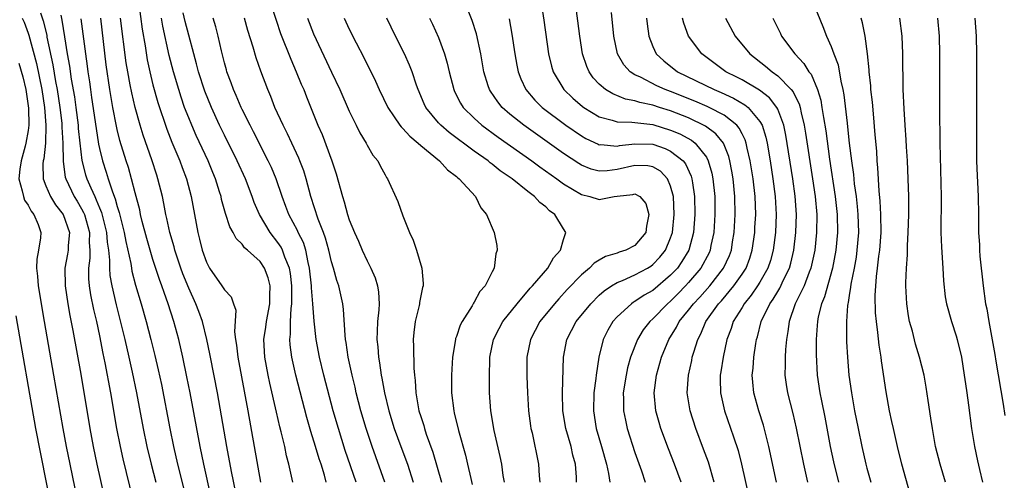
# Model space of a CAD drawing. Units: inches. Extents: x 2589000 to 2592000, y 1494000 to 1497000.
# Drawn here: x 2590774 to 2590884, y 1494065 to 1494117 of the extents above; entities that cross this region are included whole.
import ezdxf

# ---------------------------------------------------------------- set-up
doc = ezdxf.new("R2010")
doc.units = ezdxf.units.IN
doc.header["$MEASUREMENT"] = 0
doc.layers.add('LD25891494_2ft', color=242, linetype='Continuous')

msp = doc.modelspace()

# ---------------------------------------------------------------- linework, layer by layer
at = {"layer": 'LD25891494_2ft'}
for points, elevation in [([(2590787.4, 1494118.6), (2590787.79, 1494115.79), (2590788.11, 1494113.89), (2590788.35, 1494112.35), (2590788.64, 1494111), (2590789, 1494109.55), (2590789.56, 1494107.56), (2590790.55, 1494104.55), (2590791.12, 1494103.12), (2590792, 1494101), (2590792.26, 1494100.26), (2590792.74, 1494099), (2590793.27, 1494097), (2590794.02, 1494093), (2590794.23, 1494092.23), (2590794.53, 1494091), (2590795, 1494089.66), (2590795.35, 1494089), (2590796.73, 1494087), (2590797, 1494086.54), (2590797.76, 1494085.76), (2590798.02, 1494085), (2590798.28, 1494084.28), (2590798.15, 1494081.85), (2590798.26, 1494081), (2590798.36, 1494080.36), (2590798.49, 1494079), (2590799.64, 1494073), (2590801.05, 1494065)], 10252), ([(2590802.05, 1494119), (2590802.79, 1494116.79), (2590803.3, 1494115.3), (2590804.43, 1494112.43), (2590805.06, 1494111), (2590805.62, 1494109.62), (2590805.89, 1494109), (2590806.2, 1494108.2), (2590807.48, 1494105), (2590807.95, 1494103.95), (2590809.05, 1494101), (2590809.54, 1494099.54), (2590810.22, 1494097), (2590810.41, 1494096.41), (2590810.8, 1494095), (2590811, 1494094.39), (2590811.57, 1494093), (2590812.02, 1494092.02), (2590812.45, 1494091), (2590813, 1494089.82), (2590813.41, 1494089), (2590813.89, 1494087.89), (2590814.16, 1494087), (2590814.28, 1494086.28), (2590814.34, 1494085), (2590814.32, 1494084.32), (2590814.17, 1494083), (2590814.11, 1494081.89), (2590814.09, 1494081), (2590814.18, 1494080.18), (2590814.27, 1494079), (2590814.38, 1494078.38), (2590814.58, 1494077), (2590814.66, 1494076.66), (2590814.95, 1494075), (2590815.44, 1494073), (2590816.04, 1494071), (2590816.76, 1494069), (2590817.51, 1494067), (2590818.17, 1494065)], 10242), ([(2590836.45, 1494065), (2590836.44, 1494065.56), (2590836.33, 1494067), (2590836.04, 1494068.04), (2590835.84, 1494069), (2590835.25, 1494071), (2590834.93, 1494073), (2590834.9, 1494075), (2590834.99, 1494079), (2590835.38, 1494081), (2590836.42, 1494083), (2590838.04, 1494085), (2590839, 1494085.96), (2590839.55, 1494086.45), (2590840.36, 1494087), (2590841, 1494087.39), (2590841.61, 1494087.61), (2590843, 1494088.23), (2590844.42, 1494089), (2590844.78, 1494089.22), (2590845, 1494089.38), (2590845.79, 1494090.21), (2590846.42, 1494091), (2590847, 1494092.4), (2590847.2, 1494093), (2590847.39, 1494095), (2590847.31, 1494097), (2590847, 1494098.19), (2590846.66, 1494099), (2590845.85, 1494099.85), (2590845, 1494100.33), (2590844.44, 1494100.44), (2590843, 1494100.49), (2590841, 1494100.03), (2590839.88, 1494099.88), (2590839, 1494099.84), (2590838.09, 1494100.09), (2590837, 1494100.53), (2590836.71, 1494100.71), (2590835, 1494101.84), (2590830.81, 1494104.81), (2590830.54, 1494105), (2590829, 1494106.25), (2590828.14, 1494107), (2590827.62, 1494107.62), (2590826.81, 1494108.81), (2590826.7, 1494109), (2590826.57, 1494109.43), (2590826.07, 1494111), (2590825.72, 1494113), (2590825.25, 1494115.25), (2590824.76, 1494116.76), (2590823.88, 1494119)], 10232), ([(2590832.47, 1494119), (2590832.8, 1494116.8), (2590833.32, 1494113), (2590833.64, 1494111.64), (2590833.82, 1494111), (2590835.03, 1494109), (2590836.03, 1494108.03), (2590837.12, 1494107.12), (2590837.28, 1494107), (2590839, 1494105.94), (2590840.43, 1494105.57), (2590841, 1494105.37), (2590842.64, 1494105.36), (2590843, 1494105.3), (2590845, 1494105.08), (2590847, 1494104.47), (2590848.03, 1494104.03), (2590849.33, 1494103.33), (2590849.74, 1494103), (2590851, 1494101.41), (2590851.22, 1494101), (2590851.62, 1494099.62), (2590851.74, 1494099), (2590851.94, 1494097), (2590851.96, 1494095), (2590851.84, 1494093), (2590851.52, 1494091.52), (2590851.42, 1494091), (2590851.3, 1494090.7), (2590850.38, 1494089), (2590849, 1494087.36), (2590848.67, 1494087), (2590847.85, 1494086.15), (2590847, 1494085.3), (2590846.64, 1494085), (2590845, 1494083.31), (2590844.65, 1494083), (2590843.93, 1494082.07), (2590843.27, 1494081), (2590842.51, 1494079), (2590842.18, 1494077.82), (2590842, 1494077), (2590841.68, 1494075), (2590841.71, 1494074.29), (2590841.72, 1494073), (2590841.93, 1494071.93), (2590842.14, 1494071), (2590843, 1494068.31), (2590843.72, 1494066.28), (2590844.15, 1494065)], 10228), ([(2590848.17, 1494065), (2590847.43, 1494067), (2590846.75, 1494068.75), (2590845.91, 1494071), (2590845.7, 1494071.7), (2590845.33, 1494073), (2590845.15, 1494075), (2590845.42, 1494077), (2590845.97, 1494079), (2590846.78, 1494081), (2590847.64, 1494082.36), (2590847.96, 1494083), (2590849, 1494084.26), (2590849.56, 1494085), (2590850.26, 1494085.74), (2590851.38, 1494087), (2590852.94, 1494089), (2590853.58, 1494090.42), (2590853.8, 1494091), (2590853.94, 1494091.94), (2590854.13, 1494093), (2590854.24, 1494095), (2590854.2, 1494097), (2590853.99, 1494099), (2590853.86, 1494099.86), (2590853.64, 1494101), (2590853.51, 1494101.51), (2590852.91, 1494103), (2590852.06, 1494104.06), (2590850.91, 1494104.91), (2590849, 1494105.82), (2590847, 1494106.61), (2590845.77, 1494107), (2590845, 1494107.27), (2590843.56, 1494107.56), (2590843, 1494107.76), (2590841.94, 1494107.94), (2590840.51, 1494108.51), (2590839.71, 1494109), (2590839, 1494109.61), (2590838.33, 1494110.33), (2590837.86, 1494111), (2590837.6, 1494111.6), (2590837.14, 1494113), (2590836.81, 1494115), (2590836.32, 1494119)], 10226), ([(2590862.87, 1494119), (2590864.06, 1494116.06), (2590864.47, 1494115), (2590865, 1494113.82), (2590865.29, 1494113), (2590865.76, 1494111.76), (2590866.07, 1494109.93), (2590866.3, 1494109), (2590866.42, 1494108.42), (2590866.77, 1494105.23), (2590866.83, 1494104.83), (2590867.01, 1494102.99), (2590867.26, 1494101), (2590867.48, 1494099.48), (2590867.57, 1494098.43), (2590867.77, 1494097), (2590867.91, 1494095.91), (2590867.99, 1494095), (2590868.04, 1494093), (2590867.87, 1494091), (2590867.77, 1494090.23), (2590867.55, 1494089), (2590867.2, 1494087.2), (2590867.16, 1494086.84), (2590867, 1494085.93), (2590866.88, 1494085.12), (2590866.84, 1494085), (2590866.81, 1494084.81), (2590866.69, 1494083), (2590866.72, 1494081.28), (2590866.72, 1494080.72), (2590866.8, 1494079), (2590866.98, 1494077), (2590867.27, 1494075), (2590867.61, 1494073), (2590868, 1494071), (2590868.42, 1494069), (2590868.88, 1494067), (2590869, 1494066.56), (2590869.44, 1494065)], 10214), ([(2590776.39, 1494117.61), (2590776.7, 1494116.7), (2590777.09, 1494115.09), (2590777.12, 1494114.88), (2590777.78, 1494111.78), (2590778.09, 1494109.91), (2590778.27, 1494109), (2590778.58, 1494107), (2590778.78, 1494105.22), (2590778.8, 1494105), (2590778.79, 1494104.79), (2590778.9, 1494103), (2590778.93, 1494100.93), (2590779.18, 1494099.18), (2590779.23, 1494099), (2590780.18, 1494097), (2590780.49, 1494096.49), (2590781, 1494095.63), (2590781.22, 1494095.22), (2590781.31, 1494095), (2590781.88, 1494093), (2590781.86, 1494091.86), (2590781.92, 1494091), (2590781.91, 1494090.09), (2590781.77, 1494089), (2590781.79, 1494087.79), (2590781.86, 1494087), (2590782.01, 1494086.01), (2590782.35, 1494084.35), (2590782.66, 1494083), (2590783, 1494081.39), (2590783.4, 1494079.4), (2590783.61, 1494078.39), (2590784.24, 1494075), (2590784.93, 1494071), (2590785.32, 1494069), (2590785.62, 1494067.62), (2590786.74, 1494063)], 10262), ([(2590808.42, 1494065), (2590808.21, 1494065.79), (2590807.83, 1494067), (2590807.62, 1494067.62), (2590807.22, 1494069), (2590806.69, 1494070.69), (2590806.25, 1494072.25), (2590805, 1494077), (2590804.55, 1494079), (2590804.38, 1494080.38), (2590804.34, 1494081), (2590804.41, 1494081.59), (2590804.42, 1494083), (2590804.47, 1494084.47), (2590804.55, 1494085), (2590804.56, 1494085.44), (2590804.55, 1494087), (2590804.4, 1494088.4), (2590804.29, 1494089), (2590803.78, 1494090.22), (2590803.52, 1494091), (2590803.35, 1494091.35), (2590803, 1494091.87), (2590802.12, 1494093), (2590800.92, 1494095), (2590800.35, 1494096.35), (2590800.12, 1494097), (2590799.35, 1494099), (2590798.44, 1494101), (2590797, 1494103.9), (2590796.47, 1494105), (2590795.55, 1494107), (2590794.81, 1494108.81), (2590794.1, 1494111), (2590793.88, 1494111.88), (2590793.56, 1494113), (2590793, 1494115.09), (2590792.62, 1494116.62), (2590792.4, 1494117.6)], 10248), ([(2590851.89, 1494065), (2590851.23, 1494067.23), (2590850.7, 1494068.7), (2590849.82, 1494071), (2590849.17, 1494073), (2590848.85, 1494075), (2590848.99, 1494077), (2590849.36, 1494078.64), (2590849.43, 1494079), (2590849.58, 1494079.58), (2590850.03, 1494081), (2590850.37, 1494081.63), (2590850.95, 1494083), (2590852.38, 1494085), (2590852.68, 1494085.32), (2590854.08, 1494087), (2590855, 1494088.3), (2590855.45, 1494089), (2590855.88, 1494090.12), (2590856.15, 1494091), (2590856.43, 1494093), (2590856.45, 1494093.55), (2590856.53, 1494095), (2590856.46, 1494097), (2590856.23, 1494099), (2590855.92, 1494101), (2590855.58, 1494102.42), (2590855.47, 1494103), (2590855.36, 1494103.36), (2590855, 1494104.04), (2590854.68, 1494104.68), (2590854.41, 1494105), (2590853, 1494106.12), (2590851.33, 1494107), (2590851.1, 1494107.1), (2590849.7, 1494107.7), (2590847, 1494108.78), (2590846.4, 1494109), (2590845.44, 1494109.44), (2590843.61, 1494110.39), (2590843, 1494110.66), (2590842.46, 1494111), (2590841.76, 1494111.76), (2590841.06, 1494113), (2590840.64, 1494115), (2590840.37, 1494117.64)], 10224), ([(2590774.34, 1494117), (2590774.55, 1494116.55), (2590775, 1494115.33), (2590775.09, 1494115.09), (2590775.94, 1494111.94), (2590776.54, 1494109), (2590776.85, 1494107), (2590777.01, 1494105), (2590776.95, 1494103), (2590776.76, 1494101.24), (2590776.7, 1494101), (2590776.67, 1494100.67), (2590776.69, 1494099), (2590777, 1494098.21), (2590777.51, 1494097), (2590778.09, 1494096.09), (2590778.95, 1494095), (2590779.64, 1494093), (2590779.51, 1494091.51), (2590779.5, 1494091), (2590779.43, 1494090.57), (2590779.13, 1494089), (2590779.15, 1494087), (2590779.46, 1494085), (2590779.68, 1494083.68), (2590780.02, 1494081.98), (2590780.9, 1494077.1), (2590781.93, 1494071), (2590782.3, 1494069), (2590782.71, 1494067), (2590783.61, 1494063)], 10264), ([(2590778.67, 1494117.33), (2590778.8, 1494116.8), (2590779.08, 1494114.92), (2590779.39, 1494113), (2590779.64, 1494111.64), (2590779.84, 1494110.16), (2590780.19, 1494108.19), (2590780.36, 1494107), (2590780.6, 1494105), (2590780.63, 1494104.63), (2590780.8, 1494103), (2590781.04, 1494101.04), (2590781.45, 1494099.45), (2590781.6, 1494099), (2590782.02, 1494097.98), (2590782.47, 1494097), (2590782.65, 1494096.65), (2590783, 1494095.76), (2590783.23, 1494095.23), (2590783.81, 1494093), (2590783.88, 1494091.88), (2590784.01, 1494091), (2590784.13, 1494089.87), (2590784.12, 1494089), (2590784.18, 1494088.18), (2590784.4, 1494087), (2590784.88, 1494084.88), (2590785.84, 1494081), (2590786.31, 1494079), (2590786.68, 1494077.32), (2590787.15, 1494075), (2590787.9, 1494071), (2590788.33, 1494069), (2590788.81, 1494067), (2590789.33, 1494065)], 10260), ([(2590780.93, 1494116.93), (2590781.43, 1494113), (2590781.63, 1494111.63), (2590781.7, 1494111), (2590781.88, 1494109.88), (2590781.99, 1494109), (2590782.13, 1494108.13), (2590782.63, 1494104.63), (2590782.89, 1494102.89), (2590783, 1494102.4), (2590783.34, 1494101), (2590783.76, 1494099.76), (2590783.99, 1494099), (2590784.45, 1494097.55), (2590784.77, 1494096.77), (2590785, 1494095.91), (2590785.23, 1494095.23), (2590785.36, 1494094.64), (2590785.79, 1494093), (2590785.96, 1494091.96), (2590786.51, 1494089.49), (2590786.58, 1494089), (2590786.64, 1494088.64), (2590787.06, 1494087.06), (2590787.68, 1494085), (2590788.24, 1494083), (2590788.76, 1494081), (2590789.21, 1494079.21), (2590789.58, 1494077.58), (2590789.94, 1494075.94), (2590790.89, 1494071), (2590791.3, 1494069), (2590791.76, 1494067), (2590792.75, 1494063)], 10258), ([(2590795.48, 1494063.48), (2590794.69, 1494067), (2590794.28, 1494069), (2590793.17, 1494075), (2590792.81, 1494076.81), (2590792.35, 1494079), (2590791.89, 1494081), (2590791.35, 1494083), (2590790.7, 1494085), (2590790.24, 1494086.24), (2590790, 1494087), (2590789.73, 1494087.73), (2590789, 1494089.94), (2590788.68, 1494091), (2590788.3, 1494092.3), (2590787.8, 1494094.2), (2590787.61, 1494095), (2590787.51, 1494095.51), (2590787, 1494097.43), (2590786.6, 1494099), (2590786.25, 1494100.25), (2590785.99, 1494101), (2590785.3, 1494103.3), (2590785, 1494104.52), (2590784.91, 1494104.91), (2590784.5, 1494107), (2590784.16, 1494109), (2590783.77, 1494111.77), (2590783.14, 1494117)], 10256), ([(2590798.55, 1494062.55), (2590797.81, 1494066.19), (2590797.28, 1494069), (2590796.22, 1494075), (2590795.43, 1494079), (2590795.37, 1494079.37), (2590795.03, 1494081), (2590794.54, 1494083), (2590794.13, 1494084.13), (2590793.8, 1494085), (2590793, 1494086.73), (2590792.36, 1494088.36), (2590792.13, 1494089), (2590791.46, 1494091), (2590791.37, 1494091.37), (2590790.88, 1494093), (2590790.57, 1494094.57), (2590790.45, 1494095), (2590790.23, 1494096.23), (2590790.06, 1494097), (2590789.56, 1494099), (2590789.42, 1494099.42), (2590788.87, 1494101.13), (2590787.91, 1494103.91), (2590787.58, 1494105), (2590787.01, 1494107.01), (2590786.62, 1494108.62), (2590786.46, 1494109.54), (2590786.18, 1494111), (2590786.01, 1494112.01), (2590785.38, 1494117)], 10254), ([(2590804.66, 1494065), (2590804.21, 1494067), (2590803.96, 1494067.96), (2590803.76, 1494069), (2590803.37, 1494070.63), (2590803.21, 1494071.21), (2590802.83, 1494072.83), (2590802.1, 1494076.1), (2590801.91, 1494077), (2590801.53, 1494079), (2590801.42, 1494081), (2590801.63, 1494082.37), (2590801.71, 1494083), (2590802.09, 1494085), (2590802.08, 1494085.92), (2590802.13, 1494087), (2590801.9, 1494087.9), (2590801.48, 1494089), (2590801, 1494089.72), (2590799.6, 1494091), (2590799.27, 1494091.27), (2590799, 1494091.67), (2590798.32, 1494092.32), (2590798, 1494093), (2590797.62, 1494093.62), (2590797.13, 1494095.13), (2590796.69, 1494096.69), (2590796.63, 1494097), (2590796.47, 1494097.53), (2590795.99, 1494099), (2590795.69, 1494099.69), (2590795.17, 1494101), (2590793.85, 1494103.85), (2590793.35, 1494105), (2590793, 1494105.84), (2590792.55, 1494107), (2590792.15, 1494108.15), (2590791.89, 1494109), (2590791.29, 1494111), (2590790.81, 1494112.81), (2590790.1, 1494116.1), (2590789.95, 1494117)], 10250), ([(2590811.77, 1494065), (2590810.55, 1494068.55), (2590809.77, 1494071), (2590809.2, 1494073), (2590808.14, 1494077), (2590807.64, 1494079), (2590807.28, 1494081), (2590807.06, 1494083.06), (2590806.92, 1494085), (2590806.77, 1494086.77), (2590806.77, 1494087), (2590806.55, 1494089), (2590806.39, 1494089.61), (2590806.12, 1494091), (2590805.85, 1494091.85), (2590805.27, 1494093), (2590805.2, 1494093.2), (2590804.22, 1494095), (2590803.9, 1494095.9), (2590803.47, 1494097), (2590802.8, 1494099), (2590802.27, 1494100.27), (2590801.92, 1494101), (2590800.27, 1494104.27), (2590799.88, 1494105), (2590799, 1494106.76), (2590798.88, 1494107), (2590798.33, 1494108.33), (2590798.02, 1494109), (2590797.76, 1494109.76), (2590797.28, 1494111), (2590797.22, 1494111.22), (2590797, 1494112.01), (2590796.67, 1494113.33), (2590796.32, 1494115), (2590796.04, 1494116.04), (2590795.75, 1494117)], 10246), ([(2590814.98, 1494065), (2590813.55, 1494069), (2590812.88, 1494071), (2590812.3, 1494073), (2590811.78, 1494075), (2590811.64, 1494075.64), (2590811.3, 1494077), (2590810.86, 1494079), (2590810.64, 1494080.64), (2590810.57, 1494081), (2590810.52, 1494081.48), (2590810.36, 1494084.36), (2590810.28, 1494085), (2590809.83, 1494087), (2590809.61, 1494087.61), (2590809.22, 1494089), (2590809, 1494089.71), (2590808.7, 1494091), (2590808.34, 1494092.34), (2590808.1, 1494093), (2590807.51, 1494094.49), (2590806.7, 1494097), (2590806.17, 1494099), (2590805.89, 1494099.89), (2590805.47, 1494101), (2590805.33, 1494101.33), (2590804.54, 1494103), (2590804.06, 1494104.06), (2590803.57, 1494105), (2590802.67, 1494107), (2590802.21, 1494108.21), (2590801.86, 1494109), (2590801.08, 1494111.08), (2590800.56, 1494112.56), (2590800.23, 1494113.77), (2590799.64, 1494115.64), (2590799.25, 1494117)], 10244), ([(2590806.31, 1494117), (2590807, 1494115.26), (2590809, 1494110.94), (2590809.92, 1494109), (2590811, 1494106.58), (2590811.78, 1494105), (2590812.17, 1494104.17), (2590812.89, 1494103), (2590813, 1494102.78), (2590813.64, 1494101.64), (2590814.19, 1494101), (2590814.45, 1494100.45), (2590815, 1494099.46), (2590815.16, 1494099.16), (2590815.29, 1494099), (2590816.45, 1494096.45), (2590817, 1494094.86), (2590817.73, 1494093), (2590818.14, 1494092.14), (2590818.51, 1494091), (2590819.11, 1494089), (2590819.28, 1494087.28), (2590819.26, 1494087), (2590819.19, 1494086.81), (2590819, 1494085.89), (2590818.86, 1494085.14), (2590818.85, 1494085), (2590818.81, 1494084.81), (2590818.37, 1494083), (2590818.22, 1494081.78), (2590818.15, 1494081), (2590818.2, 1494080.2), (2590818.23, 1494077.77), (2590818.3, 1494077), (2590818.38, 1494076.38), (2590818.45, 1494075), (2590818.8, 1494073), (2590819, 1494072.34), (2590819.33, 1494071.33), (2590819.42, 1494071), (2590819.62, 1494070.38), (2590820.36, 1494068.36), (2590821.33, 1494065)], 10240), ([(2590810.42, 1494117), (2590811, 1494115.77), (2590811.77, 1494114.23), (2590812.61, 1494112.61), (2590813.94, 1494109.94), (2590814.36, 1494109), (2590815.32, 1494107), (2590816.04, 1494105.96), (2590816.67, 1494105), (2590816.81, 1494104.81), (2590817, 1494104.65), (2590817.77, 1494103.77), (2590818.73, 1494103), (2590819, 1494102.74), (2590821.12, 1494101), (2590822, 1494100), (2590823, 1494099.26), (2590823.13, 1494099.13), (2590823.32, 1494099), (2590825.12, 1494097), (2590825.75, 1494095.75), (2590826.38, 1494095), (2590827.22, 1494093), (2590827.51, 1494091.51), (2590827.56, 1494091), (2590827.41, 1494090.59), (2590827.22, 1494089), (2590827, 1494088.59), (2590826.21, 1494087), (2590825.64, 1494086.36), (2590825, 1494085.16), (2590824.93, 1494085.07), (2590824.77, 1494084.77), (2590823.64, 1494083), (2590823.42, 1494082.58), (2590823, 1494081.33), (2590822.9, 1494081.1), (2590822.88, 1494081), (2590822.56, 1494079), (2590822.43, 1494077), (2590822.43, 1494075), (2590822.69, 1494073), (2590822.76, 1494072.76), (2590823.23, 1494070.77), (2590824.01, 1494068.01), (2590824.25, 1494067), (2590824.6, 1494065.4), (2590824.75, 1494064.75)], 10238), ([(2590828.38, 1494065), (2590828.25, 1494065.75), (2590828.07, 1494067), (2590827.89, 1494067.89), (2590827.21, 1494070.79), (2590826.86, 1494073), (2590826.72, 1494075), (2590826.69, 1494076.69), (2590826.75, 1494079), (2590827.16, 1494081), (2590827.78, 1494082.22), (2590828.21, 1494083), (2590829.79, 1494085), (2590831.27, 1494086.73), (2590831.54, 1494087), (2590833.23, 1494089), (2590833.87, 1494090.13), (2590834.67, 1494091), (2590835, 1494092.19), (2590835.26, 1494093), (2590835, 1494093.4), (2590834.01, 1494095), (2590833.42, 1494095.42), (2590833, 1494095.85), (2590832.34, 1494096.34), (2590831.76, 1494097), (2590831, 1494097.56), (2590829.23, 1494099), (2590827.91, 1494099.91), (2590827, 1494100.65), (2590826.79, 1494100.79), (2590826.56, 1494101), (2590825, 1494102.11), (2590822.2, 1494104.19), (2590821.26, 1494105), (2590821, 1494105.29), (2590819.58, 1494107), (2590819.39, 1494107.39), (2590818.7, 1494109), (2590818.52, 1494109.48), (2590818.03, 1494111), (2590817.75, 1494111.75), (2590817.19, 1494113), (2590816.18, 1494115), (2590815.22, 1494117)], 10236), ([(2590820, 1494117), (2590820.33, 1494116.32), (2590821, 1494114.84), (2590821.68, 1494113), (2590821.97, 1494111.97), (2590822.18, 1494111), (2590822.69, 1494109), (2590822.79, 1494108.79), (2590823.47, 1494107.47), (2590823.77, 1494107), (2590825, 1494105.79), (2590825.86, 1494105), (2590827.67, 1494103.67), (2590831.43, 1494101), (2590832.33, 1494100.33), (2590834.24, 1494099), (2590835, 1494098.45), (2590837, 1494097.23), (2590837.94, 1494097), (2590839, 1494096.68), (2590840.67, 1494097), (2590841, 1494097.05), (2590842.77, 1494097.23), (2590843, 1494097.3), (2590843.55, 1494097), (2590844.23, 1494096.23), (2590844.56, 1494095), (2590844.29, 1494093.71), (2590844.21, 1494093), (2590843, 1494091.53), (2590841.97, 1494091), (2590841.23, 1494090.77), (2590841, 1494090.68), (2590839.71, 1494090.29), (2590839, 1494089.89), (2590838.45, 1494089.55), (2590837.9, 1494089), (2590837, 1494088.23), (2590835.42, 1494086.58), (2590834.46, 1494085.54), (2590833.97, 1494085), (2590832.35, 1494083), (2590831.28, 1494081), (2590830.88, 1494079), (2590830.88, 1494076.88), (2590830.97, 1494075), (2590831.09, 1494073), (2590831.3, 1494071.3), (2590831.35, 1494071), (2590831.47, 1494070.53), (2590832.2, 1494067), (2590832.28, 1494065.72), (2590832.36, 1494065)], 10234), ([(2590828.92, 1494116.92), (2590829.22, 1494115.22), (2590829.53, 1494113), (2590829.75, 1494111.75), (2590829.9, 1494111), (2590830.2, 1494110.2), (2590830.76, 1494109), (2590831.8, 1494107.8), (2590832.61, 1494107), (2590835.27, 1494105), (2590837, 1494103.81), (2590837.51, 1494103.51), (2590838.87, 1494102.87), (2590839, 1494102.82), (2590839.17, 1494102.83), (2590841, 1494102.67), (2590841.27, 1494102.73), (2590843, 1494102.93), (2590845, 1494102.87), (2590846.4, 1494102.4), (2590847, 1494102.1), (2590848.39, 1494101), (2590848.67, 1494100.67), (2590849.3, 1494099.3), (2590849.39, 1494099), (2590849.44, 1494098.56), (2590849.67, 1494097), (2590849.7, 1494095), (2590849.55, 1494093), (2590849.02, 1494091), (2590848.27, 1494089.73), (2590847.75, 1494089), (2590847, 1494088.19), (2590845, 1494086.49), (2590844.05, 1494085.95), (2590843, 1494085.23), (2590842.84, 1494085.16), (2590842.63, 1494085), (2590841, 1494083.53), (2590840.52, 1494083), (2590839.95, 1494082.05), (2590839.43, 1494081), (2590838.94, 1494079), (2590838.65, 1494077), (2590838.61, 1494076.61), (2590838.39, 1494075), (2590838.34, 1494073), (2590838.66, 1494071), (2590839.25, 1494069), (2590839.81, 1494067), (2590840.05, 1494065.95), (2590840.2, 1494065)], 10230), ([(2590844.31, 1494117), (2590844.37, 1494116.37), (2590844.55, 1494115), (2590845, 1494113.84), (2590845.39, 1494113), (2590846.22, 1494112.22), (2590847.78, 1494111), (2590851.86, 1494109), (2590852.67, 1494108.67), (2590854.04, 1494108.04), (2590855.31, 1494107.31), (2590855.69, 1494107), (2590857, 1494105.42), (2590857.24, 1494105), (2590857.66, 1494103.66), (2590857.8, 1494103), (2590858.15, 1494101), (2590858.46, 1494099), (2590858.72, 1494097), (2590858.82, 1494095), (2590858.73, 1494093), (2590858.48, 1494091), (2590858.17, 1494089.83), (2590857.9, 1494089), (2590857, 1494087.41), (2590856.75, 1494087), (2590856.04, 1494085.96), (2590855.24, 1494085), (2590855, 1494084.58), (2590854.01, 1494083), (2590853.78, 1494082.22), (2590853.29, 1494081), (2590852.87, 1494079), (2590852.63, 1494077.37), (2590852.56, 1494077), (2590852.55, 1494076.55), (2590852.57, 1494075), (2590853.02, 1494073), (2590854.06, 1494070.06), (2590854.55, 1494068.55), (2590854.95, 1494067), (2590855.85, 1494063)], 10222), ([(2590858.86, 1494065), (2590858.01, 1494069), (2590857.39, 1494071.39), (2590856.87, 1494073), (2590856.32, 1494075), (2590856.2, 1494076.2), (2590856.15, 1494077), (2590856.24, 1494077.76), (2590856.33, 1494079), (2590856.55, 1494080.55), (2590856.63, 1494081), (2590856.72, 1494081.28), (2590857.13, 1494083), (2590858.12, 1494085), (2590858.49, 1494085.51), (2590859, 1494086.37), (2590859.25, 1494086.75), (2590859.66, 1494087.66), (2590860.31, 1494089), (2590860.46, 1494089.54), (2590860.8, 1494091), (2590861.04, 1494093), (2590861.1, 1494095), (2590860.95, 1494097.05), (2590860.68, 1494099), (2590859.9, 1494103.9), (2590859.67, 1494105), (2590859, 1494106.82), (2590858.91, 1494107), (2590858.08, 1494108.08), (2590856.94, 1494108.94), (2590855, 1494110.08), (2590854.4, 1494110.4), (2590853.19, 1494111), (2590850.5, 1494113), (2590849, 1494115), (2590848.46, 1494116.46), (2590848.34, 1494117)], 10220), ([(2590853.13, 1494117), (2590854.24, 1494115), (2590855.87, 1494113), (2590857.63, 1494111.63), (2590858.37, 1494111), (2590859, 1494110.56), (2590860.52, 1494109), (2590860.74, 1494108.74), (2590861, 1494108.18), (2590861.4, 1494107.4), (2590861.5, 1494107), (2590861.62, 1494106.38), (2590861.96, 1494105), (2590862.11, 1494104.11), (2590862.9, 1494099), (2590863.19, 1494097), (2590863.38, 1494095), (2590863.36, 1494093), (2590863.14, 1494091), (2590862.72, 1494089), (2590862.52, 1494088.52), (2590861.97, 1494087), (2590860.97, 1494084.97), (2590860.27, 1494083), (2590860.13, 1494081.87), (2590859.97, 1494081), (2590859.86, 1494079.86), (2590859.82, 1494079), (2590859.83, 1494078.17), (2590859.79, 1494077), (2590859.94, 1494075.94), (2590860.09, 1494075), (2590860.68, 1494072.68), (2590861.06, 1494071.06), (2590861.87, 1494067), (2590862.33, 1494065)], 10218), ([(2590858.45, 1494117), (2590858.64, 1494116.64), (2590859.29, 1494115.29), (2590859.42, 1494115), (2590860.9, 1494113), (2590861.94, 1494111.94), (2590862.5, 1494111), (2590862.73, 1494110.73), (2590863.46, 1494109), (2590863.82, 1494107.82), (2590863.95, 1494107), (2590864.11, 1494105.89), (2590864.37, 1494104.37), (2590864.81, 1494101.19), (2590865.44, 1494097), (2590865.66, 1494095), (2590865.69, 1494093), (2590865.49, 1494091), (2590865.12, 1494089), (2590864.23, 1494085.77), (2590863.89, 1494085), (2590863.53, 1494083.53), (2590863.44, 1494083), (2590863.43, 1494082.57), (2590863.31, 1494081), (2590863.29, 1494079.29), (2590863.41, 1494077), (2590863.73, 1494075), (2590863.9, 1494074.1), (2590864.27, 1494072.27), (2590864.89, 1494069), (2590865.26, 1494067.26), (2590865.82, 1494065)], 10216), ([(2590873.81, 1494063.81), (2590872.91, 1494067), (2590872.41, 1494069), (2590871.96, 1494071), (2590871.8, 1494071.8), (2590871.53, 1494073), (2590871.13, 1494075.13), (2590870.61, 1494078.61), (2590870.57, 1494079), (2590870.35, 1494080.35), (2590870.22, 1494081.78), (2590870.05, 1494083), (2590869.97, 1494083.97), (2590869.93, 1494085.93), (2590870.06, 1494088.06), (2590870.19, 1494089), (2590870.33, 1494090.33), (2590870.43, 1494091), (2590870.57, 1494093), (2590870.55, 1494095), (2590870.48, 1494096.48), (2590870.36, 1494097.64), (2590870.23, 1494100.23), (2590870.15, 1494101), (2590870.09, 1494102.09), (2590869.93, 1494103.93), (2590869.71, 1494106.29), (2590869.6, 1494107.6), (2590869.44, 1494109), (2590869.42, 1494109.42), (2590869.24, 1494111), (2590869.23, 1494111.23), (2590869.05, 1494113), (2590868.8, 1494115), (2590868.48, 1494116.48), (2590868.33, 1494117)], 10212), ([(2590877.78, 1494065), (2590877.19, 1494067), (2590876.69, 1494069), (2590876.33, 1494071), (2590876.16, 1494072.16), (2590875.84, 1494074.16), (2590875.64, 1494075.64), (2590875.39, 1494077), (2590874.9, 1494079), (2590874.45, 1494080.45), (2590874.08, 1494081.92), (2590873.77, 1494083), (2590873.64, 1494083.64), (2590873.45, 1494085), (2590873.35, 1494087), (2590873.35, 1494087.35), (2590873.41, 1494089), (2590873.52, 1494090.48), (2590873.54, 1494091.54), (2590873.63, 1494093), (2590873.68, 1494095), (2590873.67, 1494097), (2590873.61, 1494099), (2590873.52, 1494101), (2590873.41, 1494102.59), (2590873.38, 1494103.38), (2590873.26, 1494105), (2590873.15, 1494106.85), (2590873.07, 1494109), (2590873.02, 1494113), (2590872.94, 1494115), (2590872.67, 1494117)], 10210), ([(2590876.91, 1494117), (2590877.09, 1494115), (2590877.13, 1494113), (2590877.13, 1494106.87), (2590877.16, 1494103), (2590877.31, 1494097), (2590877.27, 1494093), (2590877.33, 1494091.33), (2590877.48, 1494089), (2590877.56, 1494087.56), (2590877.77, 1494085.77), (2590877.89, 1494085), (2590878.45, 1494083), (2590879, 1494081.39), (2590879.11, 1494081), (2590879.57, 1494079), (2590879.9, 1494077), (2590880.02, 1494076.02), (2590880.19, 1494075), (2590880.38, 1494073.62), (2590880.72, 1494071), (2590881.03, 1494069), (2590881.39, 1494067.39), (2590881.59, 1494066.41), (2590881.93, 1494065)], 10208), ([(2590881.1, 1494117), (2590881.23, 1494115), (2590881.25, 1494113), (2590881.25, 1494103.25), (2590881.27, 1494101), (2590881.33, 1494099.33), (2590881.38, 1494098.62), (2590881.45, 1494097), (2590881.49, 1494095), (2590881.51, 1494093), (2590881.59, 1494091.59), (2590881.61, 1494091), (2590881.66, 1494090.34), (2590882.01, 1494087), (2590882.29, 1494085), (2590882.42, 1494084.42), (2590882.65, 1494083), (2590883.32, 1494079.32), (2590883.43, 1494078.57), (2590884.27, 1494073.73), (2590884.45, 1494072.45)], 10206), ([(2590773.97, 1494111.97), (2590774.42, 1494110.42), (2590774.77, 1494109), (2590775.07, 1494106.93), (2590775.08, 1494105), (2590775, 1494104.41), (2590774.77, 1494103), (2590774.67, 1494102.67), (2590774.24, 1494101), (2590774.09, 1494100.09), (2590773.98, 1494099), (2590774.35, 1494097.65), (2590774.48, 1494097), (2590774.62, 1494096.62), (2590775, 1494096.03), (2590775.36, 1494095.36), (2590775.66, 1494095), (2590776.13, 1494093.87), (2590776.44, 1494093), (2590776.39, 1494092.39), (2590776.19, 1494091), (2590776, 1494090), (2590775.95, 1494089), (2590776.07, 1494088.07), (2590776.13, 1494087), (2590776.81, 1494083), (2590777.87, 1494077), (2590778.9, 1494071), (2590779.27, 1494069), (2590779.67, 1494067), (2590780.5, 1494063)], 10266), ([(2590773.65, 1494083.65), (2590775.85, 1494071), (2590776.35, 1494068.35), (2590777.81, 1494061)], 10268)]:
    msp.add_lwpolyline(points, dxfattribs=dict(at, elevation=elevation))

doc.saveas('drawing.dxf')
